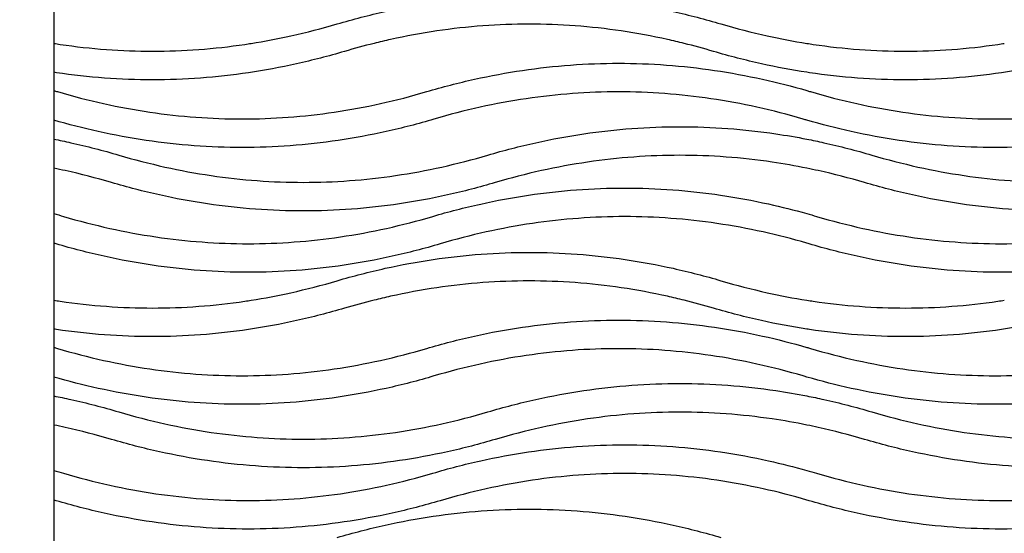
# Model space of a CAD drawing. Units: millimetres. Extents: x -3109 to -1609, y -476 to 2954.
# Drawn here: x -2695 to -2281, y 599 to 815 of the extents above; entities that cross this region are included whole.
import ezdxf

# ---------------------------------------------------------------- set-up
doc = ezdxf.new("R2010")
doc.units = ezdxf.units.MM
doc.header["$MEASUREMENT"] = 0
doc.layers.add('контур', color=7, linetype='Continuous', true_color=0xffffff)
doc.styles.add('Arial', font='arial.ttf')
doc.dimstyles.new('Default', dxfattribs={"dimtxt": 50, "dimasz": 10, "dimexe": 0.5, "dimexo": 0.5, "dimgap": 0.25, "dimtad": 1, "dimtoh": 1, "dimdec": 0, "dimzin": 1, "dimdsep": 46, "dimtxsty": 'Arial', "dimcen": 0.5, "dimazin": 0, "dimtfac": 1, "dimtdec": 4, "dimtix": 1, "dimtmove": 1, "dimatfit": 3, "dimfxl": 1, "dimtolj": 1, "dimtzin": 1, "dimarcsym": 0})

# ---------------------------------------------------------------- blocks, each defined once
blk = doc.blocks.new('*D2')
at = {"layer": 'Defpoints', "color": 0, "transparency": 16777216}
for p in [(-2831.33, 2641.5), (-2574.06, 2641.5), (-2574.06, -58.5)]:
    blk.add_point(p, dxfattribs=at)
at = {"layer": 'контур', "color": 0, "lineweight": -2, "transparency": 16777216}
for p, q in [((-2574.56, 2641.5), (-2831.83, 2641.5)), ((-2831.33, -48.5), (-2831.33, 2631.5)), ((-2574.56, -58.5), (-2831.83, -58.5))]:
    blk.add_line(p, q, dxfattribs=at)
at = {"layer": 'контур', "color": 0, "transparency": 16777216}
for points in [[(-2829.67, 2631.5), (-2833, 2631.5), (-2831.33, 2641.5)], [(-2833, -48.5), (-2829.67, -48.5), (-2831.33, -58.5)]]:
    blk.add_solid(points, dxfattribs=at)
at = {"layer": 'контур', "color": 0, "transparency": 16777216, "insert": (-2857.11, 1291.5), "char_height": 50, "attachment_point": 5, "rotation": 90, "style": 'Arial'}
blk.add_mtext('\\A1;2700', dxfattribs=at)

msp = doc.modelspace()

# ---------------------------------------------------------------- linework, layer by layer
at = {"layer": 'контур'}
msp.add_lwpolyline([(-2680.79, -58.5), (-1730.79, -58.5), (-1730.79, 2641.5), (-2680.79, 2641.5), (-2680.79, -58.5)], dxfattribs=at)
for points, knots in [([(-2561.63, 813.7), (-2554.97, 815.66), (-2541.62, 819.13), (-2521.4, 822.87), (-2501.17, 825.12), (-2480.93, 825.87), (-2460.69, 825.12), (-2440.46, 822.87), (-2420.25, 819.13), (-2406.89, 815.66), (-2400.23, 813.7)], [565.047788, 565.047788, 565.047788, 565.047788, 636.850911, 707.654094, 777.782742, 847.571682, 917.360622, 987.48927, 1058.292453, 1130.095576, 1130.095576, 1130.095576, 1130.095576]), ([(-2597.75, 805.5), (-2592.16, 806.39), (-2580.03, 808.69), (-2568.06, 811.8), (-2561.63, 813.7)], [432.334611, 432.334611, 432.334611, 432.334611, 493.244665, 565.047788, 565.047788, 565.047788, 565.047788]), ([(-2415.74, 805.5), (-2418.06, 806.08), (-2426.81, 808.13), (-2442.05, 810.96), (-2461.49, 813.12), (-2480.93, 813.84), (-2500.37, 813.12), (-2519.82, 810.96), (-2535.06, 808.13), (-2543.8, 806.08), (-2546.12, 805.5)], [46.110448, 46.110448, 46.110448, 46.110448, 71.803123, 142.606306, 212.734954, 282.523894, 352.312834, 422.441482, 493.244665, 518.937062, 518.937062, 518.937062, 518.937062]), ([(-2400.23, 813.7), (-2393.81, 811.8), (-2381.83, 808.69), (-2369.71, 806.39), (-2364.12, 805.5)], [1130.095576, 1130.095576, 1130.095576, 1130.095576, 1201.898699, 1262.809012, 1262.809012, 1262.809012, 1262.809012]), ([(-2680.79, 805.5), (-2679.88, 805.36), (-2672.53, 804.24), (-2658.71, 802.7), (-2639.27, 801.98), (-2619.82, 802.7), (-2606, 804.24), (-2598.65, 805.36), (-2597.75, 805.5)], [132.713436, 132.713436, 132.713436, 132.713436, 142.606306, 212.734954, 282.523894, 352.312834, 422.441482, 432.334611, 432.334611, 432.334611, 432.334611]), ([(-2364.12, 805.5), (-2363.21, 805.36), (-2355.87, 804.24), (-2342.04, 802.7), (-2322.6, 801.98), (-2303.16, 802.7), (-2289.33, 804.24), (-2281.99, 805.36), (-2281.08, 805.5)], [132.713436, 132.713436, 132.713436, 132.713436, 142.606306, 212.734954, 282.523894, 352.312834, 422.441482, 432.334611, 432.334611, 432.334611, 432.334611]), ([(-2558.57, 802.12), (-2565.23, 800.15), (-2578.58, 796.69), (-2598.8, 792.95), (-2619.03, 790.7), (-2639.27, 789.95), (-2659.5, 790.7), (-2673.32, 792.23), (-2680.4, 793.29), (-2680.79, 793.35)], [565.047788, 565.047788, 565.047788, 565.047788, 636.850911, 707.654094, 777.782742, 847.571682, 917.360622, 987.48927, 991.500493, 991.500493, 991.500493, 991.500493]), ([(-2364.12, 793.35), (-2370.5, 794.32), (-2383.66, 796.79), (-2396.64, 800.15), (-2403.3, 802.12)], [-138.595083, -138.595083, -138.595083, -138.595083, -71.803123, 0, 0, 0, 0]), ([(-2241.9, 802.12), (-2248.56, 800.15), (-2261.91, 796.69), (-2282.13, 792.95), (-2302.36, 790.7), (-2322.6, 789.95), (-2342.84, 790.7), (-2356.66, 792.23), (-2363.74, 793.29), (-2364.12, 793.35)], [565.047788, 565.047788, 565.047788, 565.047788, 636.850911, 707.654094, 777.782742, 847.571682, 917.360622, 987.48927, 991.500493, 991.500493, 991.500493, 991.500493]), ([(-2523.98, 785.22), (-2517.33, 787.19), (-2503.97, 790.65), (-2483.76, 794.39), (-2463.52, 796.64), (-2443.29, 797.39), (-2423.05, 796.64), (-2402.82, 794.39), (-2383.12, 790.75), (-2370.28, 787.45), (-2364.12, 785.67)], [1130.095576, 1130.095576, 1130.095576, 1130.095576, 1201.898699, 1272.701882, 1342.83053, 1412.61947, 1482.40841, 1552.537058, 1623.340241, 1689.640975, 1689.640975, 1689.640975, 1689.640975]), ([(-2679.25, 785.22), (-2672.83, 783.32), (-2659.96, 779.99), (-2640.51, 776.38), (-2621.06, 774.22), (-2601.62, 773.5), (-2582.18, 774.22), (-2562.73, 776.38), (-2543.28, 779.99), (-2530.41, 783.32), (-2523.98, 785.22)], [565.047788, 565.047788, 565.047788, 565.047788, 636.850911, 707.654094, 777.782742, 847.571682, 917.360622, 987.48927, 1058.292453, 1130.095576, 1130.095576, 1130.095576, 1130.095576]), ([(-2365.65, 773.64), (-2372.08, 775.54), (-2384.95, 778.88), (-2404.4, 782.48), (-2423.85, 784.64), (-2443.29, 785.36), (-2462.73, 784.64), (-2482.17, 782.48), (-2501.63, 778.88), (-2514.5, 775.54), (-2520.92, 773.64)], [0, 0, 0, 0, 71.803123, 142.606306, 212.734954, 282.523894, 352.312834, 422.441482, 493.244665, 565.047788, 565.047788, 565.047788, 565.047788]), ([(-2362.59, 785.22), (-2356.16, 783.32), (-2343.29, 779.99), (-2323.84, 776.38), (-2304.39, 774.22), (-2284.95, 773.5), (-2265.51, 774.22), (-2246.07, 776.38), (-2226.61, 779.99), (-2213.74, 783.32), (-2207.32, 785.22)], [565.047788, 565.047788, 565.047788, 565.047788, 636.850911, 707.654094, 777.782742, 847.571682, 917.360622, 987.48927, 1058.292453, 1130.095576, 1130.095576, 1130.095576, 1130.095576]), ([(-2520.92, 773.64), (-2527.58, 771.67), (-2540.93, 768.21), (-2561.15, 764.47), (-2581.38, 762.22), (-2601.62, 761.47), (-2621.86, 762.22), (-2642.09, 764.47), (-2661.78, 768.12), (-2674.63, 771.41), (-2680.79, 773.19)], [565.047788, 565.047788, 565.047788, 565.047788, 636.850911, 707.654094, 777.782742, 847.571682, 917.360622, 987.48927, 1058.292453, 1124.593231, 1124.593231, 1124.593231, 1124.593231]), ([(-2498.2, 758.54), (-2491.54, 760.51), (-2478.19, 763.97), (-2457.97, 767.72), (-2437.74, 769.97), (-2417.5, 770.72), (-2397.27, 769.97), (-2379.46, 767.99), (-2368.44, 766.09), (-2364.12, 765.25)], [1130.095576, 1130.095576, 1130.095576, 1130.095576, 1201.898699, 1272.701882, 1342.83053, 1412.61947, 1482.40841, 1552.537058, 1598.111451, 1598.111451, 1598.111451, 1598.111451]), ([(-2204.25, 773.64), (-2210.91, 771.67), (-2224.27, 768.21), (-2244.48, 764.47), (-2264.71, 762.22), (-2284.95, 761.47), (-2305.19, 762.22), (-2325.42, 764.47), (-2345.12, 768.12), (-2357.96, 771.41), (-2364.12, 773.19)], [565.047788, 565.047788, 565.047788, 565.047788, 636.850911, 707.654094, 777.782742, 847.571682, 917.360622, 987.48927, 1058.292453, 1124.593231, 1124.593231, 1124.593231, 1124.593231]), ([(-2680.79, 765.25), (-2678.39, 764.78), (-2669.22, 762.87), (-2660.13, 760.51), (-2653.47, 758.54)], [468.015875, 468.015875, 468.015875, 468.015875, 493.244665, 565.047788, 565.047788, 565.047788, 565.047788]), ([(-2364.12, 765.25), (-2361.73, 764.78), (-2352.55, 762.87), (-2343.46, 760.51), (-2336.81, 758.54)], [468.015875, 468.015875, 468.015875, 468.015875, 493.244665, 565.047788, 565.047788, 565.047788, 565.047788]), ([(-2653.47, 758.54), (-2647.05, 756.64), (-2634.18, 753.31), (-2614.72, 749.71), (-2595.28, 747.55), (-2575.84, 746.83), (-2556.4, 747.55), (-2536.95, 749.71), (-2517.5, 753.31), (-2504.63, 756.64), (-2498.2, 758.54)], [565.047788, 565.047788, 565.047788, 565.047788, 636.850911, 707.654094, 777.782742, 847.571682, 917.360622, 987.48927, 1058.292453, 1130.095576, 1130.095576, 1130.095576, 1130.095576]), ([(-2364.12, 753.02), (-2368.96, 754), (-2380.25, 755.98), (-2398.06, 757.96), (-2417.5, 758.68), (-2436.95, 757.96), (-2456.39, 755.8), (-2475.85, 752.2), (-2488.71, 748.87), (-2495.14, 746.97)], [-475.577991, -475.577991, -475.577991, -475.577991, -422.441482, -352.312834, -282.523894, -212.734954, -142.606306, -71.803123, 0, 0, 0, 0]), ([(-2336.81, 758.54), (-2330.38, 756.64), (-2317.51, 753.31), (-2298.06, 749.71), (-2278.61, 747.55), (-2259.17, 746.83), (-2239.73, 747.55), (-2220.28, 749.71), (-2200.83, 753.31), (-2187.96, 756.64), (-2181.54, 758.54)], [565.047788, 565.047788, 565.047788, 565.047788, 636.850911, 707.654094, 777.782742, 847.571682, 917.360622, 987.48927, 1058.292453, 1130.095576, 1130.095576, 1130.095576, 1130.095576]), ([(-2656.54, 746.97), (-2662.96, 748.87), (-2671.03, 750.96), (-2679.18, 752.69), (-2680.79, 753.02)], [565.047788, 565.047788, 565.047788, 565.047788, 636.850911, 654.517585, 654.517585, 654.517585, 654.517585]), ([(-2339.87, 746.97), (-2346.29, 748.87), (-2354.37, 750.96), (-2362.51, 752.69), (-2364.12, 753.02)], [565.047788, 565.047788, 565.047788, 565.047788, 636.850911, 654.517585, 654.517585, 654.517585, 654.517585]), ([(-2495.14, 746.97), (-2501.8, 745), (-2515.15, 741.54), (-2535.37, 737.79), (-2555.6, 735.54), (-2575.84, 734.8), (-2596.08, 735.54), (-2616.31, 737.79), (-2636.52, 741.54), (-2649.88, 745), (-2656.54, 746.97)], [0, 0, 0, 0, 71.803123, 142.606306, 212.734954, 282.523894, 352.312834, 422.441482, 493.244665, 565.047788, 565.047788, 565.047788, 565.047788]), ([(-2178.47, 746.97), (-2185.13, 745), (-2198.48, 741.54), (-2218.7, 737.79), (-2238.93, 735.54), (-2259.17, 734.8), (-2279.41, 735.54), (-2299.64, 737.79), (-2319.86, 741.54), (-2333.21, 745), (-2339.87, 746.97)], [0, 0, 0, 0, 71.803123, 142.606306, 212.734954, 282.523894, 352.312834, 422.441482, 493.244665, 565.047788, 565.047788, 565.047788, 565.047788]), ([(-2521.43, 732.75), (-2514.77, 734.72), (-2501.42, 738.18), (-2481.2, 741.92), (-2460.97, 744.17), (-2440.73, 744.92), (-2420.49, 744.17), (-2400.26, 741.92), (-2381.44, 738.44), (-2369.44, 735.42), (-2364.12, 733.93)], [1130.095576, 1130.095576, 1130.095576, 1130.095576, 1201.898699, 1272.701882, 1342.83053, 1412.61947, 1482.40841, 1552.537058, 1623.340241, 1680.489798, 1680.489798, 1680.489798, 1680.489798]), ([(-2676.7, 732.75), (-2670.28, 730.85), (-2657.41, 727.52), (-2637.95, 723.91), (-2618.51, 721.75), (-2599.07, 721.03), (-2579.63, 721.75), (-2560.18, 723.91), (-2540.73, 727.52), (-2527.86, 730.85), (-2521.43, 732.75)], [565.047788, 565.047788, 565.047788, 565.047788, 636.850911, 707.654094, 777.782742, 847.571682, 917.360622, 987.48927, 1058.292453, 1130.095576, 1130.095576, 1130.095576, 1130.095576]), ([(-2364.12, 721.47), (-2370.21, 723.25), (-2382.74, 726.47), (-2401.85, 730.01), (-2421.29, 732.17), (-2440.73, 732.89), (-2460.17, 732.17), (-2479.62, 730.01), (-2499.07, 726.41), (-2511.94, 723.07), (-2518.37, 721.17)], [-561.246442, -561.246442, -561.246442, -561.246442, -493.244665, -422.441482, -352.312834, -282.523894, -212.734954, -142.606306, -71.803123, 0, 0, 0, 0]), ([(-2360.03, 732.75), (-2353.61, 730.85), (-2340.74, 727.52), (-2321.29, 723.91), (-2301.84, 721.75), (-2282.4, 721.03), (-2262.96, 721.75), (-2243.51, 723.91), (-2224.06, 727.52), (-2211.19, 730.85), (-2204.77, 732.75)], [565.047788, 565.047788, 565.047788, 565.047788, 636.850911, 707.654094, 777.782742, 847.571682, 917.360622, 987.48927, 1058.292453, 1130.095576, 1130.095576, 1130.095576, 1130.095576]), ([(-2518.37, 721.17), (-2525.03, 719.2), (-2538.38, 715.74), (-2558.6, 712), (-2578.83, 709.75), (-2599.07, 709), (-2619.31, 709.75), (-2639.54, 712), (-2659.75, 715.74), (-2673.11, 719.2), (-2679.77, 721.17)], [0, 0, 0, 0, 71.803123, 142.606306, 212.734954, 282.523894, 352.312834, 422.441482, 493.244665, 565.047788, 565.047788, 565.047788, 565.047788]), ([(-2201.7, 721.17), (-2208.36, 719.2), (-2221.71, 715.74), (-2241.93, 712), (-2262.16, 709.75), (-2282.4, 709), (-2302.64, 709.75), (-2322.87, 712), (-2343.09, 715.74), (-2356.44, 719.2), (-2363.1, 721.17)], [0, 0, 0, 0, 71.803123, 142.606306, 212.734954, 282.523894, 352.312834, 422.441482, 493.244665, 565.047788, 565.047788, 565.047788, 565.047788]), ([(-2561.63, 705.7), (-2554.97, 707.66), (-2541.62, 711.13), (-2521.4, 714.87), (-2501.17, 717.12), (-2480.93, 717.87), (-2460.69, 717.12), (-2440.46, 714.87), (-2420.25, 711.13), (-2406.89, 707.66), (-2400.23, 705.7)], [565.047788, 565.047788, 565.047788, 565.047788, 636.850911, 707.654094, 777.782742, 847.571682, 917.360622, 987.48927, 1058.292453, 1130.095576, 1130.095576, 1130.095576, 1130.095576]), ([(-2597.75, 697.5), (-2592.16, 698.39), (-2580.03, 700.69), (-2568.06, 703.8), (-2561.63, 705.7)], [432.334611, 432.334611, 432.334611, 432.334611, 493.244665, 565.047788, 565.047788, 565.047788, 565.047788]), ([(-2415.74, 697.5), (-2418.06, 698.08), (-2426.81, 700.13), (-2442.05, 702.96), (-2461.49, 705.12), (-2480.93, 705.84), (-2500.37, 705.12), (-2519.82, 702.96), (-2535.06, 700.13), (-2543.8, 698.08), (-2546.12, 697.5)], [-518.93734, -518.93734, -518.93734, -518.93734, -493.244665, -422.441482, -352.312834, -282.523894, -212.734954, -142.606306, -71.803123, -46.110726, -46.110726, -46.110726, -46.110726]), ([(-2400.23, 705.7), (-2393.81, 703.8), (-2381.83, 700.69), (-2369.71, 698.39), (-2364.12, 697.5)], [1130.095576, 1130.095576, 1130.095576, 1130.095576, 1201.898699, 1262.809012, 1262.809012, 1262.809012, 1262.809012]), ([(-2680.79, 697.5), (-2679.88, 697.36), (-2672.53, 696.24), (-2658.71, 694.7), (-2639.27, 693.98), (-2619.82, 694.7), (-2606, 696.24), (-2598.65, 697.36), (-2597.75, 697.5)], [132.713436, 132.713436, 132.713436, 132.713436, 142.606306, 212.734954, 282.523894, 352.312834, 422.441482, 432.334611, 432.334611, 432.334611, 432.334611]), ([(-2364.12, 697.5), (-2363.21, 697.36), (-2355.87, 696.24), (-2342.04, 694.7), (-2322.6, 693.98), (-2303.16, 694.7), (-2289.33, 696.24), (-2281.99, 697.36), (-2281.08, 697.5)], [132.713436, 132.713436, 132.713436, 132.713436, 142.606306, 212.734954, 282.523894, 352.312834, 422.441482, 432.334611, 432.334611, 432.334611, 432.334611]), ([(-2558.57, 694.12), (-2565.23, 692.15), (-2578.58, 688.69), (-2598.8, 684.95), (-2619.03, 682.7), (-2639.27, 681.95), (-2659.5, 682.7), (-2673.32, 684.23), (-2680.4, 685.29), (-2680.79, 685.35)], [565.047788, 565.047788, 565.047788, 565.047788, 636.850911, 707.654094, 777.782742, 847.571682, 917.360622, 987.48927, 991.500493, 991.500493, 991.500493, 991.500493]), ([(-2364.12, 685.35), (-2370.5, 686.32), (-2383.66, 688.79), (-2396.64, 692.15), (-2403.3, 694.12)], [-138.595083, -138.595083, -138.595083, -138.595083, -71.803123, 0, 0, 0, 0]), ([(-2241.9, 694.12), (-2248.56, 692.15), (-2261.91, 688.69), (-2282.13, 684.95), (-2302.36, 682.7), (-2322.6, 681.95), (-2342.84, 682.7), (-2356.66, 684.23), (-2363.74, 685.29), (-2364.12, 685.35)], [565.047788, 565.047788, 565.047788, 565.047788, 636.850911, 707.654094, 777.782742, 847.571682, 917.360622, 987.48927, 991.500493, 991.500493, 991.500493, 991.500493]), ([(-2523.98, 677.22), (-2517.33, 679.19), (-2503.97, 682.65), (-2483.76, 686.39), (-2463.52, 688.64), (-2443.29, 689.39), (-2423.05, 688.64), (-2402.82, 686.39), (-2383.12, 682.75), (-2370.28, 679.45), (-2364.12, 677.67)], [1130.095576, 1130.095576, 1130.095576, 1130.095576, 1201.898699, 1272.701882, 1342.83053, 1412.61947, 1482.40841, 1552.537058, 1623.340241, 1689.640975, 1689.640975, 1689.640975, 1689.640975]), ([(-2679.25, 677.22), (-2672.83, 675.32), (-2659.96, 671.99), (-2640.51, 668.38), (-2621.06, 666.22), (-2601.62, 665.5), (-2582.18, 666.22), (-2562.73, 668.38), (-2543.28, 671.99), (-2530.41, 675.32), (-2523.98, 677.22)], [565.047788, 565.047788, 565.047788, 565.047788, 636.850911, 707.654094, 777.782742, 847.571682, 917.360622, 987.48927, 1058.292453, 1130.095576, 1130.095576, 1130.095576, 1130.095576]), ([(-2365.65, 665.64), (-2372.08, 667.54), (-2384.95, 670.88), (-2404.4, 674.48), (-2423.85, 676.64), (-2443.29, 677.36), (-2462.73, 676.64), (-2482.17, 674.48), (-2501.63, 670.88), (-2514.5, 667.54), (-2520.92, 665.64)], [0, 0, 0, 0, 71.803123, 142.606306, 212.734954, 282.523894, 352.312834, 422.441482, 493.244665, 565.047788, 565.047788, 565.047788, 565.047788]), ([(-2362.59, 677.22), (-2356.16, 675.32), (-2343.29, 671.99), (-2323.84, 668.38), (-2304.39, 666.22), (-2284.95, 665.5), (-2265.51, 666.22), (-2246.07, 668.38), (-2226.61, 671.99), (-2213.74, 675.32), (-2207.32, 677.22)], [565.047788, 565.047788, 565.047788, 565.047788, 636.850911, 707.654094, 777.782742, 847.571682, 917.360622, 987.48927, 1058.292453, 1130.095576, 1130.095576, 1130.095576, 1130.095576]), ([(-2520.92, 665.64), (-2527.58, 663.67), (-2540.93, 660.21), (-2561.15, 656.47), (-2581.38, 654.22), (-2601.62, 653.47), (-2621.86, 654.22), (-2642.09, 656.47), (-2661.78, 660.12), (-2674.63, 663.41), (-2680.79, 665.19)], [565.047788, 565.047788, 565.047788, 565.047788, 636.850911, 707.654094, 777.782742, 847.571682, 917.360622, 987.48927, 1058.292453, 1124.593231, 1124.593231, 1124.593231, 1124.593231]), ([(-2204.25, 665.64), (-2210.91, 663.67), (-2224.27, 660.21), (-2244.48, 656.47), (-2264.71, 654.22), (-2284.95, 653.47), (-2305.19, 654.22), (-2325.42, 656.47), (-2345.12, 660.12), (-2357.96, 663.41), (-2364.12, 665.19)], [565.047788, 565.047788, 565.047788, 565.047788, 636.850911, 707.654094, 777.782742, 847.571682, 917.360622, 987.48927, 1058.292453, 1124.593231, 1124.593231, 1124.593231, 1124.593231]), ([(-2498.2, 650.54), (-2491.54, 652.51), (-2478.19, 655.97), (-2457.97, 659.72), (-2437.74, 661.97), (-2417.5, 662.72), (-2397.27, 661.97), (-2379.46, 659.99), (-2368.44, 658.09), (-2364.12, 657.25)], [1130.095576, 1130.095576, 1130.095576, 1130.095576, 1201.898699, 1272.701882, 1342.83053, 1412.61947, 1482.40841, 1552.537058, 1598.111451, 1598.111451, 1598.111451, 1598.111451]), ([(-2680.79, 657.25), (-2678.39, 656.78), (-2669.22, 654.87), (-2660.13, 652.51), (-2653.47, 650.54)], [468.015875, 468.015875, 468.015875, 468.015875, 493.244665, 565.047788, 565.047788, 565.047788, 565.047788]), ([(-2364.12, 657.25), (-2361.73, 656.78), (-2352.55, 654.87), (-2343.46, 652.51), (-2336.81, 650.54)], [468.015875, 468.015875, 468.015875, 468.015875, 493.244665, 565.047788, 565.047788, 565.047788, 565.047788]), ([(-2653.47, 650.54), (-2647.05, 648.64), (-2634.18, 645.31), (-2614.72, 641.71), (-2595.28, 639.55), (-2575.84, 638.83), (-2556.4, 639.55), (-2536.95, 641.71), (-2517.5, 645.31), (-2504.63, 648.64), (-2498.2, 650.54)], [565.047788, 565.047788, 565.047788, 565.047788, 636.850911, 707.654094, 777.782742, 847.571682, 917.360622, 987.48927, 1058.292453, 1130.095576, 1130.095576, 1130.095576, 1130.095576]), ([(-2364.12, 645.02), (-2368.96, 646), (-2380.25, 647.98), (-2398.06, 649.96), (-2417.5, 650.68), (-2436.95, 649.96), (-2456.39, 647.8), (-2475.85, 644.2), (-2488.71, 640.87), (-2495.14, 638.97)], [-475.577991, -475.577991, -475.577991, -475.577991, -422.441482, -352.312834, -282.523894, -212.734954, -142.606306, -71.803123, 0, 0, 0, 0]), ([(-2336.81, 650.54), (-2330.38, 648.64), (-2317.51, 645.31), (-2298.06, 641.71), (-2278.61, 639.55), (-2259.17, 638.83), (-2239.73, 639.55), (-2220.28, 641.71), (-2200.83, 645.31), (-2187.96, 648.64), (-2181.54, 650.54)], [565.047788, 565.047788, 565.047788, 565.047788, 636.850911, 707.654094, 777.782742, 847.571682, 917.360622, 987.48927, 1058.292453, 1130.095576, 1130.095576, 1130.095576, 1130.095576]), ([(-2656.54, 638.97), (-2662.96, 640.87), (-2671.03, 642.96), (-2679.18, 644.69), (-2680.79, 645.02)], [565.047788, 565.047788, 565.047788, 565.047788, 636.850911, 654.517585, 654.517585, 654.517585, 654.517585]), ([(-2339.87, 638.97), (-2346.29, 640.87), (-2354.37, 642.96), (-2362.51, 644.69), (-2364.12, 645.02)], [565.047788, 565.047788, 565.047788, 565.047788, 636.850911, 654.517585, 654.517585, 654.517585, 654.517585]), ([(-2495.14, 638.97), (-2501.8, 637), (-2515.15, 633.54), (-2535.37, 629.79), (-2555.6, 627.54), (-2575.84, 626.8), (-2596.08, 627.54), (-2616.31, 629.79), (-2636.52, 633.54), (-2649.88, 637), (-2656.54, 638.97)], [0, 0, 0, 0, 71.803123, 142.606306, 212.734954, 282.523894, 352.312834, 422.441482, 493.244665, 565.047788, 565.047788, 565.047788, 565.047788]), ([(-2178.47, 638.97), (-2185.13, 637), (-2198.48, 633.54), (-2218.7, 629.79), (-2238.93, 627.54), (-2259.17, 626.8), (-2279.41, 627.54), (-2299.64, 629.79), (-2319.86, 633.54), (-2333.21, 637), (-2339.87, 638.97)], [0, 0, 0, 0, 71.803123, 142.606306, 212.734954, 282.523894, 352.312834, 422.441482, 493.244665, 565.047788, 565.047788, 565.047788, 565.047788]), ([(-2521.43, 624.75), (-2514.77, 626.72), (-2501.42, 630.18), (-2481.2, 633.92), (-2460.97, 636.17), (-2440.73, 636.92), (-2420.49, 636.17), (-2400.26, 633.92), (-2381.44, 630.44), (-2369.44, 627.42), (-2364.12, 625.93)], [1130.095576, 1130.095576, 1130.095576, 1130.095576, 1201.898699, 1272.701882, 1342.83053, 1412.61947, 1482.40841, 1552.537058, 1623.340241, 1680.489798, 1680.489798, 1680.489798, 1680.489798]), ([(-2676.7, 624.75), (-2670.28, 622.85), (-2657.41, 619.52), (-2637.95, 615.91), (-2618.51, 613.75), (-2599.07, 613.03), (-2579.63, 613.75), (-2560.18, 615.91), (-2540.73, 619.52), (-2527.86, 622.85), (-2521.43, 624.75)], [565.047788, 565.047788, 565.047788, 565.047788, 636.850911, 707.654094, 777.782742, 847.571682, 917.360622, 987.48927, 1058.292453, 1130.095576, 1130.095576, 1130.095576, 1130.095576]), ([(-2364.12, 613.47), (-2370.21, 615.25), (-2382.74, 618.47), (-2401.85, 622.01), (-2421.29, 624.17), (-2440.73, 624.89), (-2460.17, 624.17), (-2479.62, 622.01), (-2499.07, 618.41), (-2511.94, 615.07), (-2518.37, 613.17)], [-561.246442, -561.246442, -561.246442, -561.246442, -493.244665, -422.441482, -352.312834, -282.523894, -212.734954, -142.606306, -71.803123, 0, 0, 0, 0]), ([(-2360.03, 624.75), (-2353.61, 622.85), (-2340.74, 619.52), (-2321.29, 615.91), (-2301.84, 613.75), (-2282.4, 613.03), (-2262.96, 613.75), (-2243.51, 615.91), (-2224.06, 619.52), (-2211.19, 622.85), (-2204.77, 624.75)], [565.047788, 565.047788, 565.047788, 565.047788, 636.850911, 707.654094, 777.782742, 847.571682, 917.360622, 987.48927, 1058.292453, 1130.095576, 1130.095576, 1130.095576, 1130.095576]), ([(-2518.37, 613.17), (-2525.03, 611.2), (-2538.38, 607.74), (-2558.6, 604), (-2578.83, 601.75), (-2599.07, 601), (-2619.31, 601.75), (-2639.54, 604), (-2659.75, 607.74), (-2673.11, 611.2), (-2679.77, 613.17)], [0, 0, 0, 0, 71.803123, 142.606306, 212.734954, 282.523894, 352.312834, 422.441482, 493.244665, 565.047788, 565.047788, 565.047788, 565.047788]), ([(-2201.7, 613.17), (-2208.36, 611.2), (-2221.71, 607.74), (-2241.93, 604), (-2262.16, 601.75), (-2282.4, 601), (-2302.64, 601.75), (-2322.87, 604), (-2343.09, 607.74), (-2356.44, 611.2), (-2363.1, 613.17)], [0, 0, 0, 0, 71.803123, 142.606306, 212.734954, 282.523894, 352.312834, 422.441482, 493.244665, 565.047788, 565.047788, 565.047788, 565.047788]), ([(-2561.63, 597.7), (-2554.97, 599.66), (-2541.62, 603.13), (-2521.4, 606.87), (-2501.17, 609.12), (-2480.93, 609.87), (-2460.69, 609.12), (-2440.46, 606.87), (-2420.25, 603.13), (-2406.89, 599.66), (-2400.23, 597.7)], [565.047788, 565.047788, 565.047788, 565.047788, 636.850911, 707.654094, 777.782742, 847.571682, 917.360622, 987.48927, 1058.292453, 1130.095576, 1130.095576, 1130.095576, 1130.095576])]:
    msp.add_open_spline(points, degree=3, knots=knots, dxfattribs=at)
for points in [[(-2546.12, 805.5), (-2550.29, 804.47), (-2554.44, 803.34), (-2558.57, 802.12)], [(-2403.3, 802.12), (-2407.42, 803.34), (-2411.57, 804.47), (-2415.74, 805.5)], [(-2680.79, 785.67), (-2680.28, 785.52), (-2679.76, 785.37), (-2679.25, 785.22)], [(-2364.12, 785.67), (-2363.61, 785.52), (-2363.1, 785.37), (-2362.59, 785.22)], [(-2364.12, 773.19), (-2364.63, 773.34), (-2365.14, 773.49), (-2365.65, 773.64)], [(-2680.79, 733.93), (-2679.42, 733.54), (-2678.06, 733.15), (-2676.7, 732.75)], [(-2364.12, 733.93), (-2362.76, 733.54), (-2361.39, 733.15), (-2360.03, 732.75)], [(-2679.77, 721.17), (-2680.11, 721.27), (-2680.45, 721.37), (-2680.79, 721.47)], [(-2363.1, 721.17), (-2363.44, 721.27), (-2363.78, 721.37), (-2364.12, 721.47)], [(-2546.12, 697.5), (-2550.29, 696.47), (-2554.44, 695.34), (-2558.57, 694.12)], [(-2403.3, 694.12), (-2407.42, 695.34), (-2411.57, 696.47), (-2415.74, 697.5)], [(-2680.79, 677.67), (-2680.28, 677.52), (-2679.76, 677.37), (-2679.25, 677.22)], [(-2364.12, 677.67), (-2363.61, 677.52), (-2363.1, 677.37), (-2362.59, 677.22)], [(-2364.12, 665.19), (-2364.63, 665.34), (-2365.14, 665.49), (-2365.65, 665.64)], [(-2680.79, 625.93), (-2679.42, 625.54), (-2678.06, 625.15), (-2676.7, 624.75)], [(-2364.12, 625.93), (-2362.76, 625.54), (-2361.39, 625.15), (-2360.03, 624.75)], [(-2679.77, 613.17), (-2680.11, 613.27), (-2680.45, 613.37), (-2680.79, 613.47)], [(-2363.1, 613.17), (-2363.44, 613.27), (-2363.78, 613.37), (-2364.12, 613.47)]]:
    msp.add_open_spline(points, degree=3, dxfattribs=at)

# ---------------------------------------------------------------- dimensions: what is measured, and where the dimension line sits
dim = msp.add_linear_dim(base=(-2831.33, 2641.5), p1=(-2574.06, -58.5), p2=(-2574.06, 2641.5), angle=90, dimstyle='Default', dxfattribs=at)
dim.commit()
dim.dimension.update_dxf_attribs({"geometry": '*D2', "text_midpoint": (-2857.11, 1291.5)})

doc.saveas('drawing.dxf')
